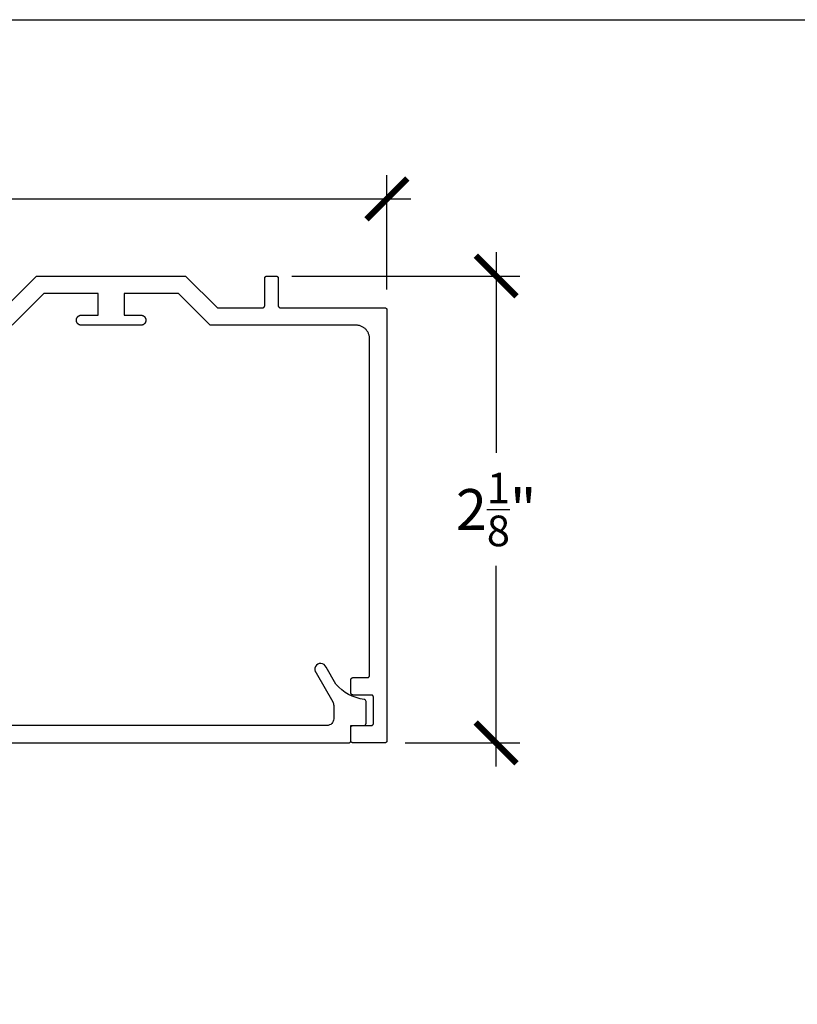
# Model space of a CAD drawing. Units: inches. Extents: x 0 to 152, y 0 to 43.
# Drawn here: x 20 to 23, y 33 to 37 of the extents above; entities that cross this region are included whole.
import ezdxf

# ---------------------------------------------------------------- set-up
doc = ezdxf.new("R2010")
doc.units = ezdxf.units.IN
doc.header["$LTSCALE"] = 0.5
doc.header["$MEASUREMENT"] = 0
doc.layers.add('Arcadia-Dim', color=4, linetype='Continuous')
doc.layers.add('Arcadia-Profile', color=6, linetype='Continuous')
doc.layers.add('Arcadia-Mview', color=6, linetype='Continuous', plot=False)
doc.styles.get("Standard").update_dxf_attribs({"font": 'ARIALN.TTF'})
doc.dimstyles.new('Arcadia-2', dxfattribs={"dimscale": 2, "dimtxt": 0.0938, "dimasz": 0.0938, "dimexe": 0.0546, "dimexo": 0.0469, "dimgap": 0.0469, "dimtad": 0, "dimtih": 1, "dimdec": 4, "dimzin": 3, "dimdsep": 46, "dimlunit": 4, "dimtxsty": 'Standard', "dimblk": 'ARCHTICK', "dimcen": 0.0469, "dimdle": 0.0546, "dimclrd": 256, "dimclre": 256, "dimclrt": 256, "dimadec": 0, "dimazin": 0, "dimtfac": 0.75, "dimtdec": 4, "dimtix": 1, "dimtmove": 2, "dimatfit": 3, "dimfxl": 1, "dimtolj": 1, "dimtzin": 3, "dimlwd": -3, "dimlwe": -3, "dimarcsym": 0})

# ---------------------------------------------------------------- blocks, each defined once
blk = doc.blocks.new('_ArchTick')
at = {"color": 0, "linetype": 'ByBlock', "lineweight": -3, "const_width": 0.15}
blk.add_lwpolyline([(-0.5, -0.5), (0.5, 0.5)], dxfattribs=at)
blk = doc.blocks.new('*D37')
at = {"layer": 'Arcadia-Dim', "lineweight": -3}
for p, q in [((14.857, 36.0778), (14.857, 36.6032)), ((21.189, 36.0778), (21.189, 36.6032)), ((14.7478, 36.494), (17.759, 36.494)), ((21.2982, 36.494), (18.2869, 36.494))]:
    blk.add_line(p, q, dxfattribs=at)
at = {"layer": 'Defpoints', "color": 0, "lineweight": -3}
for p in [(14.857, 36.494), (14.857, 35.984), (21.189, 35.984)]:
    blk.add_point(p, dxfattribs=at)
at = {"layer": 'Arcadia-Dim', "lineweight": -3, "xscale": 0.1876, "yscale": 0.1876, "zscale": 0.1876, "rotation": 180}
blk.add_blockref('_ArchTick', (14.857, 36.494), dxfattribs=at)
at = {"layer": 'Arcadia-Dim', "lineweight": -3, "xscale": 0.1876, "yscale": 0.1876, "zscale": 0.1876}
blk.add_blockref('_ArchTick', (21.189, 36.494), dxfattribs=at)
at = {"layer": 'Arcadia-Dim', "lineweight": -3, "insert": (18.023, 36.494), "char_height": 0.1876, "attachment_point": 5}
blk.add_mtext('\\A1;6{\\H0.75x;\\S5/16;}"', dxfattribs=at)
blk = doc.blocks.new('*D38')
at = {"layer": 'Arcadia-Dim', "lineweight": -3}
for p, q in [((21.6911, 36.2492), (21.6911, 35.3267)), ((20.7518, 36.14), (21.8003, 36.14)), ((21.6911, 33.8848), (21.6911, 34.8073)), ((21.2728, 33.994), (21.8003, 33.994))]:
    blk.add_line(p, q, dxfattribs=at)
at = {"layer": 'Defpoints', "color": 0, "lineweight": -3}
for p in [(20.658, 36.14), (21.179, 33.994), (21.6911, 33.994)]:
    blk.add_point(p, dxfattribs=at)
at = {"layer": 'Arcadia-Dim', "lineweight": -3, "xscale": 0.1876, "yscale": 0.1876, "zscale": 0.1876}
for p, rotation in [((21.6911, 36.14), 90), ((21.6911, 33.994), 270)]:
    blk.add_blockref('_ArchTick', p, dxfattribs=dict(at, rotation=rotation))
at = {"layer": 'Arcadia-Dim', "lineweight": -3, "insert": (21.6911, 35.067), "char_height": 0.1876, "attachment_point": 5}
blk.add_mtext('\\A1;2{\\H0.75x;\\S1/8;}"', dxfattribs=at)

msp = doc.modelspace()

# ---------------------------------------------------------------- linework, layer by layer
at = {"layer": 'Arcadia-Mview', "lineweight": -3}
msp.add_lwpolyline([(0, 37.31833), (32, 37.31833), (32, 0), (0, 0)], close=True, dxfattribs=at)
at = {"layer": 'Arcadia-Profile'}
msp.add_lwpolyline([(19.43185, 35.99401), (19.57785, 36.14001), (20.26312, 36.14001), (20.40912, 35.99401), (20.61699, 35.99401), (20.61751, 35.99402), (20.61803, 35.99406), (20.61855, 35.99413), (20.61907, 35.99423), (20.61958, 35.99435), (20.62008, 35.9945), (20.62057, 35.99467), (20.62105, 35.99487), (20.62153, 35.9951), (20.62199, 35.99535), (20.62243, 35.99562), (20.62286, 35.99592), (20.62328, 35.99624), (20.62368, 35.99658), (20.62406, 35.99694), (20.62442, 35.99732), (20.62476, 35.99771), (20.62508, 35.99813), (20.62537, 35.99856), (20.62565, 35.99901), (20.6259, 35.99947), (20.62612, 35.99994), (20.62632, 36.00042), (20.6265, 36.00092), (20.62665, 36.00142), (20.62677, 36.00193), (20.62686, 36.00244), (20.62693, 36.00296), (20.62697, 36.00348), (20.62699, 36.00401), (20.62699, 36.13001), (20.627, 36.13053), (20.62704, 36.13105), (20.62711, 36.13157), (20.62721, 36.13209), (20.62733, 36.1326), (20.62748, 36.1331), (20.62765, 36.13359), (20.62785, 36.13408), (20.62808, 36.13455), (20.62833, 36.13501), (20.6286, 36.13545), (20.6289, 36.13589), (20.62922, 36.1363), (20.62956, 36.1367), (20.62992, 36.13708), (20.6303, 36.13744), (20.63069, 36.13778), (20.63111, 36.1381), (20.63154, 36.13839), (20.63199, 36.13867), (20.63245, 36.13892), (20.63292, 36.13914), (20.6334, 36.13934), (20.6339, 36.13952), (20.6344, 36.13967), (20.63491, 36.13979), (20.63542, 36.13988), (20.63594, 36.13995), (20.63646, 36.13999), (20.63699, 36.14001), (20.67899, 36.14001), (20.67951, 36.13999), (20.68003, 36.13995), (20.68055, 36.13988), (20.68107, 36.13979), (20.68158, 36.13967), (20.68208, 36.13952), (20.68257, 36.13934), (20.68305, 36.13914), (20.68353, 36.13892), (20.68399, 36.13867), (20.68443, 36.13839), (20.68486, 36.1381), (20.68528, 36.13778), (20.68568, 36.13744), (20.68606, 36.13708), (20.68642, 36.1367), (20.68676, 36.1363), (20.68708, 36.13589), (20.68737, 36.13545), (20.68765, 36.13501), (20.6879, 36.13455), (20.68812, 36.13408), (20.68832, 36.13359), (20.6885, 36.1331), (20.68865, 36.1326), (20.68877, 36.13209), (20.68886, 36.13157), (20.68893, 36.13105), (20.68897, 36.13053), (20.68899, 36.13001), (20.68899, 36.00401), (20.689, 36.00348), (20.68904, 36.00296), (20.68911, 36.00244), (20.68921, 36.00193), (20.68933, 36.00142), (20.68948, 36.00092), (20.68965, 36.00042), (20.68985, 35.99994), (20.69008, 35.99947), (20.69033, 35.99901), (20.6906, 35.99856), (20.6909, 35.99813), (20.69122, 35.99771), (20.69156, 35.99732), (20.69192, 35.99694), (20.6923, 35.99658), (20.69269, 35.99624), (20.69311, 35.99592), (20.69354, 35.99562), (20.69399, 35.99535), (20.69445, 35.9951), (20.69492, 35.99487), (20.6954, 35.99467), (20.6959, 35.9945), (20.6964, 35.99435), (20.69691, 35.99423), (20.69742, 35.99413), (20.69794, 35.99406), (20.69846, 35.99402), (20.69899, 35.99401), (21.17899, 35.99401), (21.17951, 35.99399), (21.18003, 35.99395), (21.18055, 35.99388), (21.18107, 35.99379), (21.18158, 35.99367), (21.18208, 35.99352), (21.18257, 35.99334), (21.18305, 35.99314), (21.18353, 35.99292), (21.18399, 35.99267), (21.18443, 35.99239), (21.18486, 35.9921), (21.18528, 35.99178), (21.18568, 35.99144), (21.18606, 35.99108), (21.18642, 35.9907), (21.18676, 35.9903), (21.18708, 35.98989), (21.18737, 35.98945), (21.18765, 35.98901), (21.1879, 35.98855), (21.18812, 35.98808), (21.18832, 35.98759), (21.1885, 35.9871), (21.18865, 35.9866), (21.18877, 35.98609), (21.18886, 35.98557), (21.18893, 35.98505), (21.18897, 35.98453), (21.18899, 35.98401), (21.18899, 34.00401), (21.18897, 34.00348), (21.18893, 34.00296), (21.18886, 34.00244), (21.18877, 34.00193), (21.18865, 34.00142), (21.1885, 34.00092), (21.18832, 34.00042), (21.18812, 33.99994), (21.1879, 33.99947), (21.18765, 33.99901), (21.18737, 33.99856), (21.18708, 33.99813), (21.18676, 33.99771), (21.18642, 33.99732), (21.18606, 33.99694), (21.18568, 33.99658), (21.18528, 33.99624), (21.18486, 33.99592), (21.18443, 33.99562), (21.18399, 33.99535), (21.18353, 33.9951), (21.18305, 33.99487), (21.18257, 33.99467), (21.18208, 33.9945), (21.18158, 33.99435), (21.18107, 33.99423), (21.18055, 33.99413), (21.18003, 33.99406), (21.17951, 33.99402), (21.17899, 33.99401), (21.03299, 33.99401), (21.03246, 33.99402), (21.03194, 33.99406), (21.03142, 33.99413), (21.03091, 33.99423), (21.0304, 33.99435), (21.0299, 33.9945), (21.0294, 33.99467), (21.02892, 33.99487), (21.02845, 33.9951), (21.02799, 33.99535), (21.02754, 33.99562), (21.02711, 33.99592), (21.02669, 33.99624), (21.0263, 33.99658), (21.02592, 33.99694), (21.02556, 33.99732), (21.02522, 33.99771), (21.0249, 33.99813), (21.0246, 33.99856), (21.02433, 33.99901), (21.02408, 33.99947), (21.02385, 33.99994), (21.02365, 34.00042), (21.02348, 34.00092), (21.02333, 34.00142), (21.02321, 34.00193), (21.02311, 34.00244), (21.02304, 34.00296), (21.023, 34.00348), (21.02299, 34.00401), (21.02299, 34.06401), (21.023, 34.06453), (21.02304, 34.06505), (21.02311, 34.06557), (21.02321, 34.06609), (21.02333, 34.0666), (21.02348, 34.0671), (21.02365, 34.06759), (21.02385, 34.06807), (21.02408, 34.06855), (21.02433, 34.06901), (21.0246, 34.06945), (21.0249, 34.06989), (21.02522, 34.0703), (21.02556, 34.0707), (21.02592, 34.07108), (21.0263, 34.07144), (21.02669, 34.07178), (21.02711, 34.0721), (21.02754, 34.07239), (21.02799, 34.07267), (21.02845, 34.07292), (21.02892, 34.07314), (21.0294, 34.07334), (21.0299, 34.07352), (21.0304, 34.07367), (21.03091, 34.07379), (21.03142, 34.07388), (21.03194, 34.07395), (21.03246, 34.07399), (21.03299, 34.07401), (21.11699, 34.07401), (21.11751, 34.07402), (21.11803, 34.07406), (21.11855, 34.07413), (21.11907, 34.07423), (21.11958, 34.07435), (21.12008, 34.0745), (21.12057, 34.07467), (21.12105, 34.07487), (21.12153, 34.0751), (21.12199, 34.07535), (21.12243, 34.07562), (21.12286, 34.07592), (21.12328, 34.07624), (21.12368, 34.07658), (21.12406, 34.07694), (21.12442, 34.07732), (21.12476, 34.07771), (21.12508, 34.07813), (21.12537, 34.07856), (21.12565, 34.07901), (21.1259, 34.07947), (21.12612, 34.07994), (21.12632, 34.08042), (21.1265, 34.08092), (21.12665, 34.08142), (21.12677, 34.08193), (21.12686, 34.08244), (21.12693, 34.08296), (21.12697, 34.08348), (21.12699, 34.08401), (21.12699, 34.20401), (21.12697, 34.20453), (21.12693, 34.20505), (21.12686, 34.20557), (21.12677, 34.20609), (21.12665, 34.2066), (21.1265, 34.2071), (21.12632, 34.20759), (21.12612, 34.20807), (21.1259, 34.20855), (21.12565, 34.20901), (21.12537, 34.20945), (21.12508, 34.20989), (21.12476, 34.2103), (21.12442, 34.2107), (21.12406, 34.21108), (21.12368, 34.21144), (21.12328, 34.21178), (21.12286, 34.2121), (21.12243, 34.21239), (21.12199, 34.21267), (21.12153, 34.21292), (21.12105, 34.21314), (21.12057, 34.21334), (21.12008, 34.21352), (21.11958, 34.21367), (21.11907, 34.21379), (21.11855, 34.21388), (21.11803, 34.21395), (21.11751, 34.21399), (21.11699, 34.21401), (21.03299, 34.21401), (21.03246, 34.21402), (21.03194, 34.21406), (21.03142, 34.21413), (21.03091, 34.21423), (21.0304, 34.21435), (21.0299, 34.2145), (21.0294, 34.21467), (21.02892, 34.21487), (21.02845, 34.2151), (21.02799, 34.21535), (21.02754, 34.21562), (21.02711, 34.21592), (21.02669, 34.21624), (21.0263, 34.21658), (21.02592, 34.21694), (21.02556, 34.21732), (21.02522, 34.21771), (21.0249, 34.21813), (21.0246, 34.21856), (21.02433, 34.21901), (21.02408, 34.21947), (21.02385, 34.21994), (21.02365, 34.22042), (21.02348, 34.22092), (21.02333, 34.22142), (21.02321, 34.22193), (21.02311, 34.22244), (21.02304, 34.22296), (21.023, 34.22348), (21.02299, 34.22401), (21.02299, 34.28401), (21.023, 34.28453), (21.02304, 34.28505), (21.02311, 34.28557), (21.02321, 34.28609), (21.02333, 34.2866), (21.02348, 34.2871), (21.02365, 34.28759), (21.02385, 34.28807), (21.02408, 34.28855), (21.02433, 34.28901), (21.0246, 34.28945), (21.0249, 34.28989), (21.02522, 34.2903), (21.02556, 34.2907), (21.02592, 34.29108), (21.0263, 34.29144), (21.02669, 34.29178), (21.02711, 34.2921), (21.02754, 34.29239), (21.02799, 34.29267), (21.02845, 34.29292), (21.02892, 34.29314), (21.0294, 34.29334), (21.0299, 34.29352), (21.0304, 34.29367), (21.03091, 34.29379), (21.03142, 34.29388), (21.03194, 34.29395), (21.03246, 34.29399), (21.03299, 34.29401), (21.09899, 34.29401), (21.09951, 34.29402), (21.10003, 34.29406), (21.10055, 34.29413), (21.10107, 34.29423), (21.10158, 34.29435), (21.10208, 34.2945), (21.10257, 34.29467), (21.10305, 34.29487), (21.10353, 34.2951), (21.10399, 34.29535), (21.10443, 34.29562), (21.10486, 34.29592), (21.10528, 34.29624), (21.10568, 34.29658), (21.10606, 34.29694), (21.10642, 34.29732), (21.10676, 34.29771), (21.10708, 34.29813), (21.10737, 34.29856), (21.10765, 34.29901), (21.1079, 34.29947), (21.10812, 34.29994), (21.10832, 34.30042), (21.1085, 34.30092), (21.10865, 34.30142), (21.10877, 34.30193), (21.10886, 34.30244), (21.10893, 34.30296), (21.10897, 34.30348), (21.10899, 34.30401), (21.10899, 35.85201), (21.1089, 35.85525), (21.10865, 35.85849), (21.10822, 35.86171), (21.10763, 35.8649), (21.10687, 35.86805), (21.10595, 35.87117), (21.10487, 35.87423), (21.10363, 35.87723), (21.10223, 35.88016), (21.10068, 35.88301), (21.09898, 35.88578), (21.09715, 35.88845), (21.09517, 35.89103), (21.09306, 35.89349), (21.09083, 35.89585), (21.08847, 35.89808), (21.086, 35.90019), (21.08343, 35.90217), (21.08075, 35.90401), (21.07799, 35.9057), (21.07513, 35.90725), (21.0722, 35.90865), (21.06921, 35.90989), (21.06615, 35.91097), (21.06303, 35.9119), (21.05988, 35.91265), (21.05669, 35.91324), (21.05347, 35.91367), (21.05023, 35.91392), (21.04699, 35.91401), (20.37599, 35.91401), (20.22999, 36.06001), (19.97999, 36.06001), (19.97999, 35.98401), (19.97999, 35.96001), (20.05799, 35.96001), (20.05914, 35.95998), (20.06029, 35.95989), (20.06143, 35.95974), (20.06256, 35.95953), (20.06368, 35.95926), (20.06479, 35.95893), (20.06587, 35.95855), (20.06694, 35.95811), (20.06798, 35.95761), (20.06899, 35.95706), (20.06997, 35.95646), (20.07092, 35.95581), (20.07183, 35.95511), (20.07271, 35.95436), (20.07354, 35.95356), (20.07434, 35.95273), (20.07508, 35.95185), (20.07579, 35.95094), (20.07644, 35.94999), (20.07704, 35.94901), (20.07759, 35.948), (20.07809, 35.94696), (20.07853, 35.94589), (20.07891, 35.94481), (20.07924, 35.9437), (20.07951, 35.94258), (20.07972, 35.94145), (20.07987, 35.94031), (20.07996, 35.93916), (20.07999, 35.93801), (20.07999, 35.93601), (20.07996, 35.93486), (20.07987, 35.93371), (20.07972, 35.93257), (20.07951, 35.93143), (20.07924, 35.93031), (20.07891, 35.92921), (20.07853, 35.92812), (20.07809, 35.92706), (20.07759, 35.92602), (20.07704, 35.92501), (20.07644, 35.92403), (20.07579, 35.92308), (20.07508, 35.92216), (20.07434, 35.92129), (20.07354, 35.92045), (20.07271, 35.91966), (20.07183, 35.91891), (20.07092, 35.91821), (20.06997, 35.91756), (20.06899, 35.91696), (20.06798, 35.91641), (20.06694, 35.91591), (20.06587, 35.91547), (20.06479, 35.91508), (20.06368, 35.91476), (20.06256, 35.91449), (20.06143, 35.91428), (20.06029, 35.91413), (20.05914, 35.91404), (20.05799, 35.91401), (19.78299, 35.91401), (19.78184, 35.91404), (19.78069, 35.91413), (19.77955, 35.91428), (19.77841, 35.91449), (19.77729, 35.91476), (19.77619, 35.91508), (19.7751, 35.91547), (19.77404, 35.91591), (19.773, 35.91641), (19.77199, 35.91696), (19.77101, 35.91756), (19.77006, 35.91821), (19.76914, 35.91891), (19.76827, 35.91966), (19.76743, 35.92045), (19.76664, 35.92129), (19.76589, 35.92216), (19.76519, 35.92308), (19.76454, 35.92403), (19.76393, 35.92501), (19.76339, 35.92602), (19.76289, 35.92706), (19.76245, 35.92812), (19.76206, 35.92921), (19.76174, 35.93031), (19.76147, 35.93143), (19.76126, 35.93257), (19.76111, 35.93371), (19.76102, 35.93486), (19.76099, 35.93601), (19.76099, 35.93801), (19.76102, 35.93916), (19.76111, 35.94031), (19.76126, 35.94145), (19.76147, 35.94258), (19.76174, 35.9437), (19.76206, 35.94481), (19.76245, 35.94589), (19.76289, 35.94696), (19.76339, 35.948), (19.76393, 35.94901), (19.76454, 35.94999), (19.76519, 35.95094), (19.76589, 35.95185), (19.76664, 35.95273), (19.76743, 35.95356), (19.76827, 35.95436), (19.76914, 35.95511), (19.77006, 35.95581), (19.77101, 35.95646), (19.77199, 35.95706), (19.773, 35.95761), (19.77404, 35.95811), (19.7751, 35.95855), (19.77619, 35.95893), (19.77729, 35.95926), (19.77841, 35.95953), (19.77955, 35.95974), (19.78069, 35.95989), (19.78184, 35.95998), (19.78299, 35.96001), (19.86099, 35.96001), (19.86099, 35.98401), (19.86099, 36.06001), (19.61099, 36.06001), (19.46499, 35.91401)], dxfattribs=at)
msp.add_lwpolyline([(16.78542, 33.99401), (21.01299, 33.99401, 0.4142136), (21.02299, 34.00401), (21.02299, 34.07401), (21.08299, 34.07401, 0.4142136), (21.09299, 34.08401), (21.09299, 34.18422, 0.3803676), (21.08415, 34.19415, -0.1908572), (20.95445, 34.26402), (20.90934, 34.34216, 1.1547005), (20.86284, 34.31531), (20.93983, 34.18195, -0.1316525), (20.94399, 34.16645), (20.94399, 34.10501, -0.4142136), (20.91299, 34.07401), (17.00607, 34.07401, -0.4142136)], format="xyb", dxfattribs=at)

# ---------------------------------------------------------------- dimensions: what is measured, and where the dimension line sits
at = {"layer": 'Arcadia-Dim', "lineweight": -3}
dim = msp.add_linear_dim(base=(14.85699, 36.49401), p1=(21.18899, 35.98401), p2=(14.85699, 35.98401), dimstyle='Arcadia-2', dxfattribs=at)
dim.commit()
dim.dimension.update_dxf_attribs({"geometry": '*D37', "text_midpoint": (18.02299, 36.49401)})
dim = msp.add_linear_dim(base=(21.69114, 33.99401), p1=(20.65799, 36.14001), p2=(21.17899, 33.99401), angle=90, dimstyle='Arcadia-2', dxfattribs=at)
dim.commit()
dim.dimension.update_dxf_attribs({"geometry": '*D38', "text_midpoint": (21.69114, 35.06701), "dimtype": 160})

doc.saveas('drawing.dxf')
